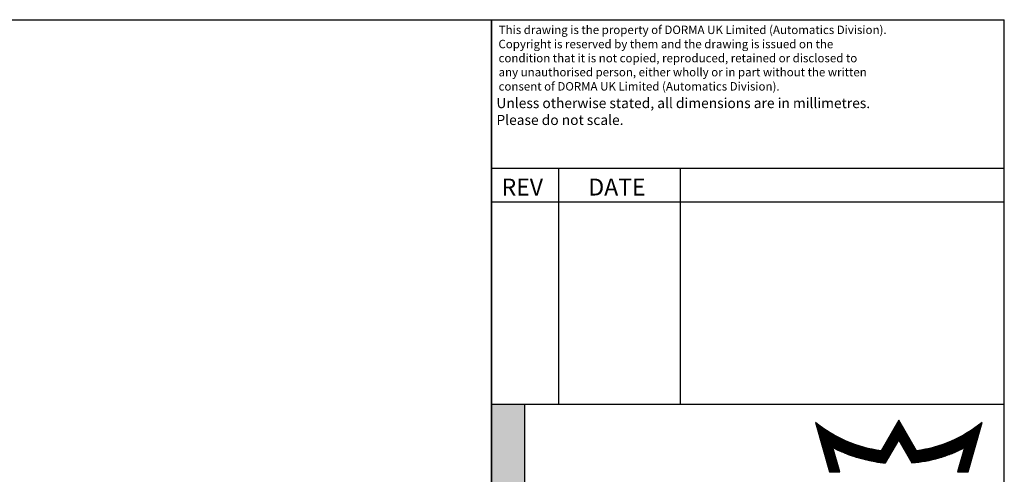
# Model space of a CAD drawing. Extents: x 1164 to 23743, y -44 to 3208.
# Drawn here: x 23191 to 23743, y 2575 to 2829 of the extents above; entities that cross this region are included whole.
import ezdxf

# ---------------------------------------------------------------- set-up
doc = ezdxf.new("R2010")
doc.units = 0
doc.linetypes.add('0', pattern=[0])
for name, color, linetype in [('1', 7, 'Continuous'), ('Backgrounds', 7, 'Continuous'), ('DORMAFRAME', 7, 'Continuous'), ('FRAME', 3, 'Continuous'), ('LOGO', 7, '0')]:
    doc.layers.add(name, color=color, linetype=linetype)
doc.styles.add('border', font='romand.shx')
doc.styles.get("Standard").update_dxf_attribs({"font": 'ARIAL.TTF'})

# ---------------------------------------------------------------- blocks, each defined once
blk = doc.blocks.new('#NewBorder3')
at = {"layer": 'Backgrounds'}
h = blk.add_hatch(color=256, dxfattribs=at)
h.paths.add_polyline_path([(839.22, -14), (827.19, -14), (827.19, -26.01), (839.22, -26.01)])
h.paths.add_polyline_path([(827.19, -26.01), (815.17, -26.01), (815.17, -14), (827.19, -14), (827.19, 30.3), (809.61, 30.3), (809.61, -174.9), (827.19, -174.9)])
blk.add_lwpolyline([(809.61, 30.3), (827.19, 30.3), (827.19, -174.9), (809.61, -174.9)], close=True, dxfattribs=at)
at = {"layer": 'DORMAFRAME', "color": 7}
for p, q in [((-320.79, 235.5), (1083.21, 235.5)), ((809.61, -722.1), (809.61, 235.5)), ((1083.21, -722.1), (1083.21, 235.5)), ((809.61, 156.3), (1083.21, 156.3)), ((845.61, 30.3), (845.61, 156.3)), ((910.41, 30.3), (910.41, 156.3)), ((809.61, 138.3), (1083.21, 138.3)), ((809.61, 30.3), (1083.21, 30.3))]:
    blk.add_line(p, q, dxfattribs=at)
at = {"layer": 'LOGO', "color": 7}
for p, q in [((1026.57, 21.14), (1027.24, 21.14)), ((1027.03, 21.5), (1026.78, 21.5)), ((1027.44, 20.79), (1026.37, 20.79))]:
    blk.add_line(p, q, dxfattribs=at)
blk.add_lwpolyline([(1017.49, 5.42, -0.138352), (982.43, 20.62), (989.96, -5.77), (995.49, -5.77), (991.78, 7.16, 0.077617), (1014.18, -0.31, 0.018679), (1019.85, -1.05), (1026.91, 11.16), (1033.96, -1.05, 0.096436), (1062.03, 7.16), (1058.32, -5.77), (1063.85, -5.77), (1071.38, 20.62, -0.138351), (1036.32, 5.42), (1026.91, 21.72), (1017.49, 5.42)], format="xyb", dxfattribs=at)
for points in [[(982.48, 20.44), (982.65, 20.44)], [(983.09, 20.09), (982.58, 20.09)], [(982.68, 19.74), (983.53, 19.74)], [(983.99, 19.38), (982.78, 19.38)], [(982.88, 19.03), (984.45, 19.03)], [(984.92, 18.68), (982.98, 18.68)], [(983.09, 18.33), (985.4, 18.33)], [(985.88, 17.98), (983.18, 17.98)], [(983.28, 17.63), (986.38, 17.63)], [(986.88, 17.27), (983.38, 17.27)], [(983.49, 16.92), (987.39, 16.92)], [(987.92, 16.57), (983.59, 16.57)], [(983.68, 16.22), (988.45, 16.22)], [(989, 15.87), (983.78, 15.87)], [(1030.28, 15.87), (1023.52, 15.87)], [(1023.73, 16.22), (1030.08, 16.22)], [(1029.88, 16.57), (1023.93, 16.57)], [(1024.13, 16.92), (1029.68, 16.92)], [(1029.47, 17.27), (1024.34, 17.27)], [(1024.54, 17.63), (1029.27, 17.63)], [(1029.07, 17.98), (1024.74, 17.98)], [(1024.95, 18.33), (1028.86, 18.33)], [(1028.66, 18.68), (1025.15, 18.68)], [(1025.35, 19.03), (1028.46, 19.03)], [(1028.25, 19.38), (1025.56, 19.38)], [(1025.76, 19.74), (1028.05, 19.74)], [(1027.85, 20.09), (1025.96, 20.09)], [(1026.16, 20.44), (1027.64, 20.44)], [(1070.02, 15.87), (1064.81, 15.87)], [(1065.36, 16.22), (1070.12, 16.22)], [(1070.22, 16.57), (1065.89, 16.57)], [(1066.41, 16.92), (1070.32, 16.92)], [(1070.42, 17.27), (1066.93, 17.27)], [(1067.43, 17.63), (1070.53, 17.63)], [(1070.63, 17.98), (1067.93, 17.98)], [(1068.41, 18.33), (1070.72, 18.33)], [(1070.82, 18.68), (1068.89, 18.68)], [(1069.36, 19.03), (1070.93, 19.03)], [(1071.03, 19.38), (1069.82, 19.38)], [(1070.27, 19.74), (1071.13, 19.74)], [(1071.23, 20.09), (1070.72, 20.09)], [(1071.16, 20.44), (1071.33, 20.44)], [(983.89, 15.51), (989.55, 15.51)], [(990.12, 15.16), (983.99, 15.16)], [(984.09, 14.81), (990.7, 14.81)], [(991.29, 14.46), (984.19, 14.46)], [(984.29, 14.11), (991.9, 14.11)], [(992.52, 13.76), (984.39, 13.76)], [(984.49, 13.4), (993.16, 13.4)], [(993.81, 13.05), (984.59, 13.05)], [(984.69, 12.7), (994.48, 12.7)], [(995.17, 12.35), (984.79, 12.35)], [(984.89, 12), (995.87, 12)], [(996.6, 11.64), (984.99, 11.64)], [(985.09, 11.29), (997.35, 11.29)], [(998.12, 10.94), (985.19, 10.94)], [(985.29, 10.59), (998.92, 10.59)], [(1020.48, 10.59), (1026.57, 10.59)], [(1026.78, 10.94), (1020.68, 10.94)], [(1020.88, 11.29), (1032.93, 11.29)], [(1032.72, 11.64), (1021.09, 11.64)], [(1021.29, 12), (1032.52, 12)], [(1032.32, 12.35), (1021.49, 12.35)], [(1021.7, 12.7), (1032.11, 12.7)], [(1031.91, 13.05), (1021.9, 13.05)], [(1022.1, 13.4), (1031.71, 13.4)], [(1031.5, 13.76), (1022.3, 13.76)], [(1022.51, 14.11), (1031.3, 14.11)], [(1031.1, 14.46), (1022.71, 14.46)], [(1022.92, 14.81), (1030.89, 14.81)], [(1030.69, 15.16), (1023.12, 15.16)], [(1023.32, 15.51), (1030.49, 15.51)], [(1033.13, 10.94), (1027.03, 10.94)], [(1027.24, 10.59), (1033.33, 10.59)], [(1054.89, 10.59), (1068.52, 10.59)], [(1068.62, 10.94), (1055.69, 10.94)], [(1056.46, 11.29), (1068.72, 11.29)], [(1068.82, 11.64), (1057.21, 11.64)], [(1057.94, 12), (1068.92, 12)], [(1069.02, 12.35), (1058.64, 12.35)], [(1059.33, 12.7), (1069.12, 12.7)], [(1069.22, 13.05), (1060, 13.05)], [(1060.65, 13.4), (1069.32, 13.4)], [(1069.42, 13.76), (1061.29, 13.76)], [(1061.91, 14.11), (1069.52, 14.11)], [(1069.62, 14.46), (1062.52, 14.46)], [(1063.11, 14.81), (1069.72, 14.81)], [(1069.82, 15.16), (1063.69, 15.16)], [(1064.26, 15.51), (1069.92, 15.51)], [(999.74, 10.24), (985.39, 10.24)], [(985.49, 9.88), (1000.6, 9.88)], [(1001.49, 9.53), (985.59, 9.53)], [(985.69, 9.18), (1002.42, 9.18)], [(1003.39, 8.83), (985.79, 8.83)], [(985.9, 8.48), (1004.41, 8.48)], [(1005.48, 8.12), (985.99, 8.12)], [(986.09, 7.77), (1006.61, 7.77)], [(1007.82, 7.42), (986.19, 7.42)], [(986.3, 7.07), (991.81, 7.07)], [(991.91, 6.72), (986.4, 6.72)], [(986.49, 6.37), (992.01, 6.37)], [(992.11, 6.01), (986.6, 6.01)], [(986.7, 5.66), (992.21, 5.66)], [(992.31, 5.31), (986.8, 5.31)], [(991.96, 7.07), (1009.11, 7.07)], [(1010.52, 6.72), (992.65, 6.72)], [(993.37, 6.37), (1012.07, 6.37)], [(1013.81, 6.01), (994.1, 6.01)], [(994.85, 5.66), (1015.82, 5.66)], [(1023.52, 5.31), (995.62, 5.31)], [(1017.63, 5.66), (1023.73, 5.66)], [(1023.93, 6.01), (1017.84, 6.01)], [(1018.04, 6.37), (1024.13, 6.37)], [(1024.34, 6.72), (1018.24, 6.72)], [(1018.44, 7.07), (1024.54, 7.07)], [(1024.74, 7.42), (1018.65, 7.42)], [(1018.85, 7.77), (1024.95, 7.77)], [(1025.15, 8.12), (1019.06, 8.12)], [(1019.26, 8.48), (1025.35, 8.48)], [(1025.56, 8.83), (1019.46, 8.83)], [(1019.67, 9.18), (1025.76, 9.18)], [(1025.96, 9.53), (1019.87, 9.53)], [(1020.07, 9.88), (1026.16, 9.88)], [(1026.37, 10.24), (1020.27, 10.24)], [(1033.53, 10.24), (1027.44, 10.24)], [(1027.64, 9.88), (1033.74, 9.88)], [(1033.94, 9.53), (1027.85, 9.53)], [(1028.05, 9.18), (1034.14, 9.18)], [(1034.35, 8.83), (1028.25, 8.83)], [(1028.46, 8.48), (1034.55, 8.48)], [(1034.75, 8.12), (1028.66, 8.12)], [(1028.86, 7.77), (1034.96, 7.77)], [(1035.16, 7.42), (1029.07, 7.42)], [(1029.27, 7.07), (1035.36, 7.07)], [(1035.57, 6.72), (1029.47, 6.72)], [(1029.68, 6.37), (1035.77, 6.37)], [(1035.97, 6.01), (1029.88, 6.01)], [(1030.08, 5.66), (1036.18, 5.66)], [(1058.18, 5.31), (1030.28, 5.31)], [(1037.99, 5.66), (1058.96, 5.66)], [(1059.71, 6.01), (1040, 6.01)], [(1041.74, 6.37), (1060.44, 6.37)], [(1061.15, 6.72), (1043.29, 6.72)], [(1044.69, 7.07), (1061.85, 7.07)], [(1067.61, 7.42), (1045.99, 7.42)], [(1047.2, 7.77), (1067.72, 7.77)], [(1067.82, 8.12), (1048.33, 8.12)], [(1049.4, 8.48), (1067.91, 8.48)], [(1068.01, 8.83), (1050.42, 8.83)], [(1051.39, 9.18), (1068.12, 9.18)], [(1068.22, 9.53), (1052.32, 9.53)], [(1053.21, 9.88), (1068.32, 9.88)], [(1068.42, 10.24), (1054.07, 10.24)], [(1067.01, 5.31), (1061.5, 5.31)], [(1061.6, 5.66), (1067.11, 5.66)], [(1067.21, 6.01), (1061.7, 6.01)], [(1061.8, 6.37), (1067.31, 6.37)], [(1067.41, 6.72), (1061.9, 6.72)], [(1062, 7.07), (1067.51, 7.07)], [(986.9, 4.96), (992.41, 4.96)], [(992.51, 4.61), (987, 4.61)], [(987.1, 4.25), (992.62, 4.25)], [(992.71, 3.9), (987.2, 3.9)], [(987.3, 3.55), (992.81, 3.55)], [(992.92, 3.2), (987.4, 3.2)], [(987.5, 2.85), (993.02, 2.85)], [(993.12, 2.5), (987.6, 2.5)], [(987.7, 2.14), (993.22, 2.14)], [(993.32, 1.79), (987.8, 1.79)], [(987.9, 1.44), (993.42, 1.44)], [(993.52, 1.09), (988, 1.09)], [(988.1, 0.74), (993.62, 0.74)], [(993.72, 0.38), (988.2, 0.38)], [(988.3, 0.03), (993.83, 0.03)], [(996.42, 4.96), (1023.32, 4.96)], [(1023.12, 4.61), (997.25, 4.61)], [(998.1, 4.25), (1022.92, 4.25)], [(1022.71, 3.9), (998.98, 3.9)], [(999.89, 3.55), (1022.51, 3.55)], [(1022.3, 3.2), (1000.85, 3.2)], [(1001.84, 2.85), (1022.1, 2.85)], [(1021.9, 2.5), (1002.88, 2.5)], [(1003.97, 2.14), (1021.7, 2.14)], [(1021.49, 1.79), (1005.12, 1.79)], [(1006.34, 1.44), (1021.29, 1.44)], [(1021.09, 1.09), (1007.65, 1.09)], [(1009.06, 0.74), (1020.88, 0.74)], [(1020.68, 0.38), (1010.59, 0.38)], [(1012.3, 0.03), (1020.48, 0.03)], [(1030.49, 4.96), (1057.39, 4.96)], [(1056.56, 4.61), (1030.69, 4.61)], [(1030.89, 4.25), (1055.71, 4.25)], [(1054.83, 3.9), (1031.1, 3.9)], [(1031.3, 3.55), (1053.91, 3.55)], [(1052.96, 3.2), (1031.5, 3.2)], [(1031.71, 2.85), (1051.97, 2.85)], [(1050.93, 2.5), (1031.91, 2.5)], [(1032.11, 2.14), (1049.84, 2.14)], [(1048.69, 1.79), (1032.32, 1.79)], [(1032.52, 1.44), (1047.47, 1.44)], [(1046.16, 1.09), (1032.72, 1.09)], [(1032.93, 0.74), (1044.75, 0.74)], [(1043.21, 0.38), (1033.13, 0.38)], [(1033.33, 0.03), (1041.51, 0.03)], [(1059.98, 0.03), (1065.51, 0.03)], [(1065.61, 0.38), (1060.08, 0.38)], [(1060.19, 0.74), (1065.71, 0.74)], [(1065.81, 1.09), (1060.29, 1.09)], [(1060.39, 1.44), (1065.91, 1.44)], [(1066.01, 1.79), (1060.49, 1.79)], [(1060.59, 2.14), (1066.11, 2.14)], [(1066.21, 2.5), (1060.69, 2.5)], [(1060.79, 2.85), (1066.31, 2.85)], [(1066.41, 3.2), (1060.89, 3.2)], [(1060.99, 3.55), (1066.51, 3.55)], [(1066.61, 3.9), (1061.1, 3.9)], [(1061.19, 4.25), (1066.71, 4.25)], [(1066.81, 4.61), (1061.29, 4.61)], [(1061.4, 4.96), (1066.91, 4.96)], [(993.92, -0.32), (988.4, -0.32)], [(988.5, -0.67), (994.03, -0.67)], [(994.13, -1.02), (988.6, -1.02)], [(988.71, -1.38), (994.23, -1.38)], [(994.33, -1.73), (988.8, -1.73)], [(988.9, -2.08), (994.43, -2.08)], [(994.53, -2.43), (989, -2.43)], [(989.11, -2.78), (994.63, -2.78)], [(994.73, -3.13), (989.21, -3.13)], [(989.31, -3.49), (994.83, -3.49)], [(994.93, -3.84), (989.41, -3.84)], [(989.51, -4.19), (995.04, -4.19)], [(995.14, -4.54), (989.61, -4.54)], [(989.71, -4.89), (995.24, -4.89)], [(995.34, -5.25), (989.81, -5.25)], [(1020.27, -0.32), (1014.24, -0.32)], [(1016.56, -0.67), (1020.07, -0.67)], [(1019.87, -1.02), (1019.59, -1.02)], [(1039.56, -0.32), (1033.53, -0.32)], [(1033.74, -0.67), (1037.25, -0.67)], [(1034.22, -1.02), (1033.94, -1.02)], [(1064, -5.25), (1058.47, -5.25)], [(1058.57, -4.89), (1064.1, -4.89)], [(1064.2, -4.54), (1058.67, -4.54)], [(1058.77, -4.19), (1064.3, -4.19)], [(1064.4, -3.84), (1058.87, -3.84)], [(1058.98, -3.49), (1064.5, -3.49)], [(1064.6, -3.13), (1059.08, -3.13)], [(1059.18, -2.78), (1064.7, -2.78)], [(1064.8, -2.43), (1059.28, -2.43)], [(1059.38, -2.08), (1064.91, -2.08)], [(1065.01, -1.73), (1059.48, -1.73)], [(1059.58, -1.38), (1065.1, -1.38)], [(1065.2, -1.02), (1059.68, -1.02)], [(1059.78, -0.67), (1065.31, -0.67)], [(1065.41, -0.32), (1059.89, -0.32)], [(989.91, -5.6), (995.44, -5.6)], [(1058.37, -5.6), (1063.9, -5.6)]]:
    blk.add_lwpolyline(points, dxfattribs=at)
at = {"layer": '1', "color": 7, "style": 'border'}
for s, p in [('This drawing is the property of DORMA UK Limited (Automatics Division).', (813.48, 227.84)), ('Copyright is reserved by them and the drawing is issued on the ', (813.32, 220.26)), ('condition that it is not copied, reproduced, retained or disclosed to ', (813.39, 212.76)), ('any unauthorised person, either wholly or in part without the written ', (813.4, 205.26)), ('consent of DORMA UK Limited (Automatics Division).', (813.39, 197.68))]:
    blk.add_text(s, height=4.5, dxfattribs=at).set_placement(p)
at = {"layer": '1', "color": 7, "insert": (812.25, 193.7), "char_height": 5.4, "width": 266.688, "attachment_point": 1, "style": 'border'}
blk.add_mtext('Unless otherwise stated, all dimensions are in millimetres.\\PPlease do not scale.', dxfattribs=at)
at = {"layer": 'Backgrounds', "color": 7, "style": 'border'}
for tag, p in [('PROJECT1', (845.83, -336.68)), ('PROJECT2', (845.83, -352.87)), ('PROJECT3', (845.83, -369.06)), ('PROJECT4', (845.83, -385.25)), ('PROJECT5', (845.83, -401.44)), ('PROJECT6', (845.83, -417.63)), ('DRAWINGTITLE1', (847.95, -470.68)), ('DRAWINGTITLE2', (847.95, -486.87)), ('DRAWINGTITLE3', (847.95, -503.06)), ('DRAWINGTITLE4', (847.95, -519.26)), ('DRAWINGTITLE5', (847.95, -535.45))]:
    blk.add_attdef(tag, p, '', height=10, dxfattribs=at)
at = {"layer": 'Backgrounds', "color": 7, "style": 'border', "flags": 2}
blk.add_attdef('DRAWINGTITLE', (846.83, -451.42), '', height=10, dxfattribs=at)
at = {"layer": 'Backgrounds', "style": 'border'}
for tag, p in [('CURRENTREV', (984.47, -624.87)), ('DRAWINGNUMBER1', (829.04, -671.58)), ('DRAWINGNUMBER2', (829.04, -687.77)), ('SHEETXOFX', (864.16, -715.59))]:
    blk.add_attdef(tag, p, '', height=10, dxfattribs=at)
at = {"layer": 'FRAME', "color": 7}
for s, p in [('REV', (815, 141.68)), ('DATE', (861.3, 141.68))]:
    blk.add_text(s, height=9, dxfattribs=at).set_placement(p)

msp = doc.modelspace()

# ---------------------------------------------------------------- linework, layer by layer
at = {"layer": 'Defpoints'}
msp.add_lwpolyline([(22268.44, 2829.22), (23455.36, 2829.22), (23455.36, 1823.74), (22268.44, 1823.74)], close=True, dxfattribs=at)

# ---------------------------------------------------------------- block references
at = {"xscale": 1.049999999999272, "yscale": 1.049999999999955, "zscale": 1.05}
msp.add_blockref('#NewBorder3', (22605.27, 2581.95), dxfattribs=at)

doc.saveas('drawing.dxf')
